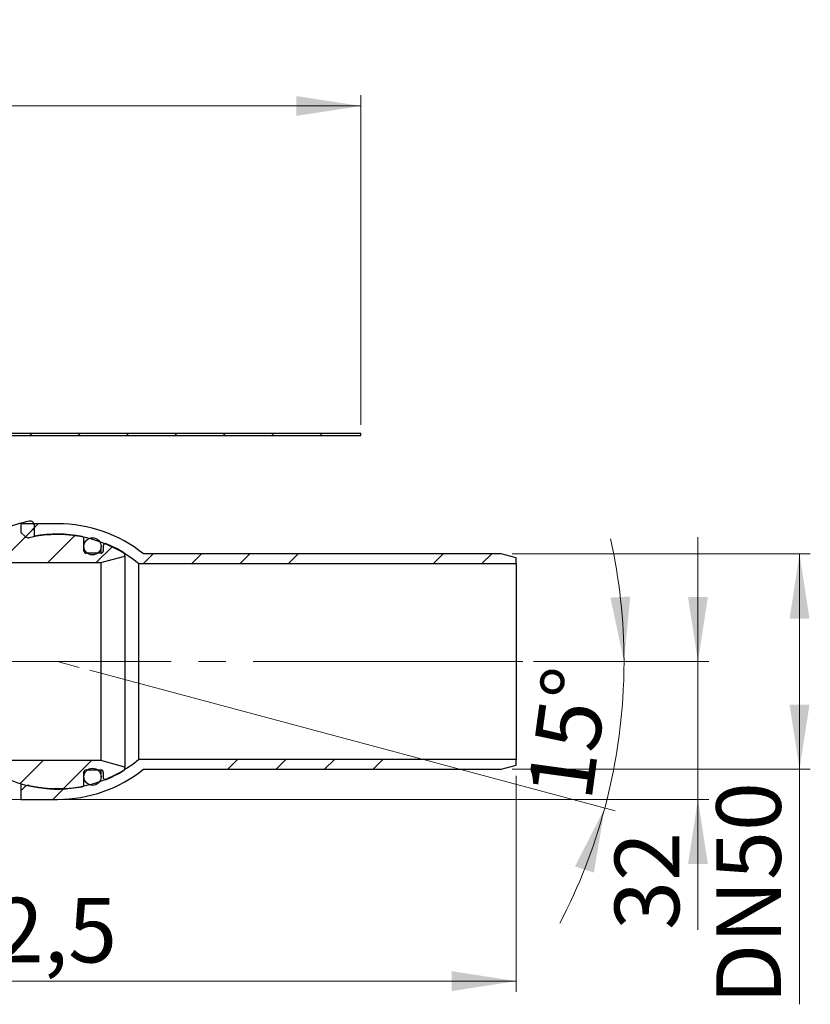
# Model space of a CAD drawing. Units: millimetres. Extents: x 75 to 292, y 37 to 281.
# Drawn here: x 219 to 292, y 189 to 281 of the extents above; entities that cross this region are included whole.
import ezdxf

# ---------------------------------------------------------------- set-up
doc = ezdxf.new("R2010")
doc.units = ezdxf.units.MM
doc.linetypes.add('SLD-Durchgehend', pattern=[0])
doc.linetypes.add('SLD-Punktstrich', pattern=[19.05, 15.24, -1.27, 1.27, -1.27])
doc.styles.add('SLDTEXTSTYLE1', font='TXT', dxfattribs={"width": 0.605})
doc.dimstyles.new('SLDDIMSTYLE0', dxfattribs={"dimtxt": 6, "dimasz": 6, "dimexe": 0, "dimexo": 0.0625, "dimgap": 1.5, "dimtad": 1, "dimdec": 4, "dimlfac": 2.5, "dimzin": 12, "dimdsep": 46, "dimtxsty": 'SLDTEXTSTYLE1', "dimsah": 1, "dimcen": 0.09, "dimazin": 3, "dimtfac": 1, "dimtofl": 0, "dimtmove": 0, "dimatfit": 3, "dimfxl": 1, "dimfrac": 2, "dimtolj": 1, "dimtzin": 12, "dimarcsym": 0})
doc.dimstyles.new('SLDDIMSTYLE1', dxfattribs={"dimtxt": 6, "dimasz": 6, "dimexe": 0, "dimexo": 0.0625, "dimgap": 1.5, "dimtad": 1, "dimdec": 0, "dimlfac": 2.5, "dimrnd": 1e-09, "dimzin": 12, "dimdsep": 46, "dimtxsty": 'SLDTEXTSTYLE1', "dimsah": 1, "dimcen": 0.09, "dimadec": 0, "dimazin": 3, "dimtfac": 1, "dimtdec": 0, "dimtofl": 0, "dimtmove": 0, "dimatfit": 3, "dimfxl": 1, "dimfrac": 2, "dimtolj": 1, "dimtzin": 12, "dimarcsym": 0})
doc.dimstyles.new('SLDDIMSTYLE2', dxfattribs={"dimtxt": 6, "dimasz": 6, "dimexe": 0, "dimexo": 0.0625, "dimgap": 1.5, "dimtad": 1, "dimdec": 1, "dimlfac": 2.5, "dimrnd": 1e-09, "dimzin": 12, "dimdsep": 46, "dimtxsty": 'SLDTEXTSTYLE1', "dimsah": 1, "dimcen": 0.09, "dimadec": 0, "dimazin": 3, "dimtfac": 1, "dimtdec": 1, "dimtofl": 0, "dimtmove": 0, "dimatfit": 3, "dimfxl": 1, "dimfrac": 2, "dimtolj": 1, "dimtzin": 12, "dimarcsym": 0})
doc.dimstyles.new('SLDDIMSTYLE3', dxfattribs={"dimtxt": 6, "dimasz": 6, "dimexe": 0, "dimexo": 0.0625, "dimgap": 1.5, "dimtad": 1, "dimdec": 0, "dimlfac": 2.5, "dimrnd": 1e-09, "dimzin": 12, "dimdsep": 46, "dimtxsty": 'SLDTEXTSTYLE1', "dimsah": 1, "dimcen": 0.09, "dimadec": 0, "dimazin": 3, "dimtfac": 1, "dimtdec": 0, "dimtmove": 0, "dimatfit": 0, "dimfxl": 1, "dimfrac": 2, "dimtolj": 1, "dimtzin": 12, "dimarcsym": 0})
doc.dimstyles.new('SLDDIMSTYLE4', dxfattribs={"dimtxt": 6, "dimasz": 6, "dimexe": 0, "dimexo": 0.0625, "dimgap": 1.5, "dimtad": 1, "dimlfac": 2.5, "dimrnd": 1e-09, "dimzin": 12, "dimdsep": 46, "dimtxsty": 'SLDTEXTSTYLE1', "dimsah": 1, "dimcen": 0.09, "dimadec": 0, "dimazin": 3, "dimtfac": 1, "dimtofl": 0, "dimtmove": 0, "dimatfit": 3, "dimfxl": 1, "dimfrac": 2, "dimtolj": 1, "dimtzin": 12, "dimarcsym": 0})

# ---------------------------------------------------------------- blocks, each defined once
blk = doc.blocks.new('_D')
at = {"color": 7, "linetype": 'SLD-Durchgehend', "lineweight": 0}
for p, q in [((266.425, 221.104), (275.825, 221.104)), ((225.203, 220.306), (273.999, 207.232))]:
    blk.add_line(p, q, dxfattribs=at)
at = {"color": 7, "linetype": 'SLD-Durchgehend', "lineweight": 18}
for start, end in [(0, 12.50411), (345, 0), (332.49589, 345)]:
    blk.add_arc((222.225, 221.104), 52.6, start, end, dxfattribs=at)
for points in [[(274.825, 221.104), (275.406, 227.147), (273.563, 227.042)], [(273.033, 207.49), (270.277, 202.082), (272.03, 201.503)]]:
    blk.add_solid(points, dxfattribs=at)
at = {"color": 7, "linetype": 'SLD-Durchgehend', "lineweight": 18, "insert": (265.83, 208.839), "char_height": 6, "attachment_point": 1, "rotation": 82.19953, "style": 'SLDTEXTSTYLE1'}
blk.add_mtext('15°', dxfattribs=at)
blk = doc.blocks.new('_D_2')
at = {"color": 7, "linetype": 'SLD-Durchgehend', "lineweight": 0}
for p, q in [((101.185, 243.104), (101.185, 273.704)), ((250.385, 243.104), (250.385, 273.704)), ((101.185, 272.704), (250.385, 272.704))]:
    blk.add_line(p, q, dxfattribs=at)
at = {"color": 7, "linetype": 'SLD-Durchgehend', "lineweight": 18}
for points in [[(101.185, 272.704), (107.185, 271.781), (107.185, 273.627)], [(250.385, 272.704), (244.385, 273.627), (244.385, 271.781)]]:
    blk.add_solid(points, dxfattribs=at)
at = {"color": 7, "linetype": 'SLD-Durchgehend', "lineweight": 18, "char_height": 6, "attachment_point": 1, "style": 'SLDTEXTSTYLE1'}
for s, insert in [('%%c', (166.27, 280.439)), ('373', (175.018, 280.48))]:
    blk.add_mtext(s, dxfattribs=dict(at, insert=insert))
blk = doc.blocks.new('_D_7')
at = {"color": 7, "linetype": 'SLD-Durchgehend', "lineweight": 0}
for p, q in [((175.785, 212.304), (175.785, 190.426)), ((264.825, 210.479), (264.825, 190.426)), ((175.785, 191.426), (264.825, 191.426))]:
    blk.add_line(p, q, dxfattribs=at)
at = {"color": 7, "linetype": 'SLD-Durchgehend', "lineweight": 18}
for points in [[(175.785, 191.426), (181.785, 190.503), (181.785, 192.35)], [(264.825, 191.426), (258.825, 192.35), (258.825, 190.503)]]:
    blk.add_solid(points, dxfattribs=at)
at = {"color": 7, "linetype": 'SLD-Durchgehend', "lineweight": 18, "insert": (207.303, 199.161), "char_height": 6, "attachment_point": 1, "style": 'SLDTEXTSTYLE1'}
blk.add_mtext('222,5', dxfattribs=at)
blk = doc.blocks.new('_D_8')
at = {"color": 7, "linetype": 'SLD-Durchgehend', "lineweight": 0}
for p, q in [((281.691, 221.104), (281.691, 232.643)), ((266.425, 221.104), (282.691, 221.104)), ((281.691, 208.304), (281.691, 221.104)), ((202.785, 208.304), (282.691, 208.304)), ((281.691, 208.304), (281.691, 196.184))]:
    blk.add_line(p, q, dxfattribs=at)
at = {"color": 7, "linetype": 'SLD-Durchgehend', "lineweight": 18}
for points in [[(281.691, 221.104), (282.614, 227.104), (280.768, 227.104)], [(281.691, 208.304), (280.768, 202.304), (282.614, 202.304)]]:
    blk.add_solid(points, dxfattribs=at)
at = {"color": 7, "linetype": 'SLD-Durchgehend', "lineweight": 18, "insert": (273.956, 196.184), "char_height": 6, "attachment_point": 1, "rotation": 90, "style": 'SLDTEXTSTYLE1'}
blk.add_mtext('32', dxfattribs=at)
blk = doc.blocks.new('_D_9')
at = {"color": 7, "linetype": 'SLD-Durchgehend', "lineweight": 0}
for p, q in [((264.425, 231.104), (292.126, 231.104)), ((291.126, 231.104), (291.126, 211.104)), ((264.425, 211.104), (292.126, 211.104)), ((291.126, 211.104), (291.126, 189.273))]:
    blk.add_line(p, q, dxfattribs=at)
at = {"color": 7, "linetype": 'SLD-Durchgehend', "lineweight": 18}
for points in [[(291.126, 231.104), (290.203, 225.104), (292.05, 225.104)], [(291.126, 211.104), (292.05, 217.104), (290.203, 217.104)]]:
    blk.add_solid(points, dxfattribs=at)
at = {"color": 7, "linetype": 'SLD-Durchgehend', "lineweight": 18, "insert": (283.392, 189.273), "char_height": 6, "attachment_point": 1, "rotation": 90, "style": 'SLDTEXTSTYLE1'}
blk.add_mtext('DN50', dxfattribs=at)

msp = doc.modelspace()

# ---------------------------------------------------------------- hatches: boundary and pattern name
at = {"linetype": 'SLD-Durchgehend', "lineweight": 18}
h = msp.add_hatch(dxfattribs=at)
h.set_pattern_fill('ANSI31', style=0)
h.paths.add_polyline_path([(206.085188, 242.10433), (250.385188, 242.10433), (250.385188, 242.30433), (206.085188, 242.30433)], flags=0)
h = msp.add_hatch(dxfattribs=at)
h.set_pattern_fill('ANSI31', style=0)
edge = h.paths.add_edge_path(flags=0)
edge.add_line((144.285188, 235.70433), (142.685188, 235.70433))
edge.add_arc((142.685188, 235.90433), 0.2, 180, 270, ccw=False)
edge.add_line((142.485188, 235.90433), (142.485188, 239.38433))
edge.add_line((142.485188, 239.38433), (142.685188, 239.73074))
edge.add_line((142.685188, 239.73074), (142.685188, 240.15792))
edge.add_line((142.685188, 240.15792), (142.485188, 240.90433))
edge.add_line((142.485188, 240.90433), (141.385188, 240.90433))
edge.add_line((141.385188, 240.90433), (141.385188, 235.90433))
edge.add_arc((141.185188, 235.90433), 0.2, 270, 360, ccw=False)
edge.add_line((141.185188, 235.70433), (139.648688, 235.70433))
edge.add_line((139.648688, 235.70433), (139.448688, 235.50433))
edge.add_line((139.448688, 235.50433), (139.448688, 234.535943))
edge.add_spline(control_points=[(139.448688, 234.535943), (139.448688, 234.504452), (139.443252, 234.472526), (139.43283, 234.442809), (139.422408, 234.413092), (139.40671, 234.384764), (139.387034, 234.360176), (139.367369, 234.3356), (139.343185, 234.314081), (139.316486, 234.297411), (139.293061, 234.282784), (139.267178, 234.271533), (139.240502, 234.264386)], knot_values=[0, 0, 0, 0, 0.000236184, 0.000236184, 0.000236184, 0.000472376, 0.000472376, 0.000472376, 0.000708449, 0.000708449, 0.000708449, 0.000914894, 0.000914894, 0.000914894, 0.000914894], weights=[1, 1, 1, 1, 1, 1, 1, 1, 1, 1, 1, 1, 1], degree=3, periodic=0)
edge.add_line((139.240502, 234.264386), (139.054629, 234.214581))
edge.add_spline(control_points=[(139.054629, 234.214581), (138.654927, 234.107481), (138.654927, 233.693679), (139.054629, 233.586579)], knot_values=[0, 0, 0, 0, 1, 1, 1, 1], weights=[1, 0.505879363, 0.505879363, 1], degree=3, periodic=0)
edge.add_line((139.054629, 233.586579), (139.240509, 233.536772))
edge.add_spline(control_points=[(139.240509, 233.536772), (139.270854, 233.528641), (139.300212, 233.515155), (139.326153, 233.497435), (139.352093, 233.479716), (139.375332, 233.457277), (139.393952, 233.431976), (139.412589, 233.406653), (139.427113, 233.377767), (139.436329, 233.347706), (139.444477, 233.321127), (139.448688, 233.293025), (139.448688, 233.265224)], knot_values=[0, 0, 0, 0, 0.000235615, 0.000235615, 0.000235615, 0.000471216, 0.000471216, 0.000471216, 0.000707022, 0.000707022, 0.000707022, 0.000914868, 0.000914868, 0.000914868, 0.000914868], weights=[1, 1, 1, 1, 1, 1, 1, 1, 1, 1, 1, 1, 1], degree=3, periodic=0)
edge.add_line((139.448688, 233.265224), (139.448688, 232.70433))
edge.add_line((139.448688, 232.70433), (139.648688, 232.50433))
edge.add_line((139.648688, 232.50433), (145.585188, 232.50433))
edge.add_arc((145.585188, 232.30433), 0.2, 0, 90, ccw=False)
edge.add_line((145.785188, 232.30433), (145.785188, 212.30433))
edge.add_arc((149.785188, 212.30433), 4, 180, 270)
edge.add_line((149.785188, 208.30433), (201.785188, 208.30433))
edge.add_arc((201.785188, 212.30433), 4, 270, 332.96430821)
edge.add_arc((205.704371, 210.30433), 0.4, 90, 152.96430821, ccw=False)
edge.add_line((205.704371, 210.70433), (215.065188, 210.70433))
edge.add_line((215.065188, 210.70433), (215.065188, 209.90433))
edge.add_line((215.065188, 209.90433), (216.065188, 209.90433))
edge.add_line((216.065188, 209.90433), (216.065188, 210.70433))
edge.add_line((216.065188, 210.70433), (216.566071, 210.70433))
edge.add_arc((222.225188, 221.10433), 11.84, 241.44736264, 281.09520615)
edge.add_arc((224.465188, 209.681896), 0.2, 281.09520615, 360)
edge.add_line((224.665188, 209.681896), (224.665188, 210.84433))
edge.add_arc((224.865188, 210.84433), 0.2, 90, 180, ccw=False)
edge.add_line((224.865188, 211.04433), (226.265188, 211.04433))
edge.add_arc((226.265188, 210.84433), 0.2, 0, 90, ccw=False)
edge.add_line((226.465188, 210.84433), (226.465188, 210.344404))
edge.add_arc((226.665188, 210.344404), 0.2, 180, 292.42311261)
edge.add_arc((222.225188, 221.10433), 11.84, 292.42311261, 301.25851759)
edge.add_arc((228.265188, 211.154053), 0.2, 301.25851759, 360)
edge.add_line((228.465188, 211.154053), (228.465188, 211.304124))
edge.add_line((228.465188, 211.304124), (226.225188, 211.90433))
edge.add_line((226.225188, 211.90433), (204.556469, 211.90433))
edge.add_arc((201.785188, 212.30433), 2.8, 270, 351.7867893, ccw=False)
edge.add_line((201.785188, 209.50433), (197.337466, 209.50433))
edge.add_line((197.337466, 209.50433), (197.337466, 209.58433))
edge.add_line((197.337466, 209.58433), (197.238271, 209.58433))
edge.add_line((197.238271, 209.58433), (197.238271, 209.50433))
edge.add_line((197.238271, 209.50433), (196.02206, 209.50433))
edge.add_line((196.02206, 209.50433), (196.02206, 209.58433))
edge.add_line((196.02206, 209.58433), (195.785188, 209.58433))
edge.add_line((195.785188, 209.58433), (195.785188, 209.50433))
edge.add_line((195.785188, 209.50433), (191.785188, 209.50433))
edge.add_line((191.785188, 209.50433), (191.585188, 209.30433))
edge.add_line((191.585188, 209.30433), (169.818504, 209.30433))
edge.add_line((169.818504, 209.30433), (169.818504, 209.36433))
edge.add_line((169.818504, 209.36433), (169.303649, 209.36433))
edge.add_line((169.303649, 209.36433), (169.303649, 209.30433))
edge.add_line((169.303649, 209.30433), (159.985188, 209.30433))
edge.add_line((159.985188, 209.30433), (159.785188, 209.50433))
edge.add_line((159.785188, 209.50433), (158.385188, 209.50433))
edge.add_line((158.385188, 209.50433), (158.385188, 209.50833))
edge.add_line((158.385188, 209.50833), (157.585188, 209.50833))
edge.add_line((157.585188, 209.50833), (157.585188, 209.50433))
edge.add_line((157.585188, 209.50433), (156.924185, 209.50433))
edge.add_line((156.924185, 209.50433), (156.924185, 209.90433))
edge.add_line((156.924185, 209.90433), (156.64619, 209.90433))
edge.add_line((156.64619, 209.90433), (156.64619, 209.50433))
edge.add_line((156.64619, 209.50433), (155.985188, 209.50433))
edge.add_line((155.985188, 209.50433), (155.985188, 209.50833))
edge.add_line((155.985188, 209.50833), (155.820523, 209.50833))
edge.add_line((155.820523, 209.50833), (155.820523, 209.57633))
edge.add_line((155.820523, 209.57633), (155.763157, 209.57633))
edge.add_line((155.763157, 209.57633), (155.763157, 209.50833))
edge.add_line((155.763157, 209.50833), (155.663628, 209.50833))
edge.add_line((155.663628, 209.50833), (155.663628, 209.57633))
edge.add_line((155.663628, 209.57633), (155.58973, 209.57633))
edge.add_line((155.58973, 209.57633), (155.58973, 209.50833))
edge.add_line((155.58973, 209.50833), (155.479361, 209.50833))
edge.add_line((155.479361, 209.50833), (155.479361, 209.57633))
edge.add_line((155.479361, 209.57633), (155.419717, 209.57633))
edge.add_line((155.419717, 209.57633), (155.419717, 209.50833))
edge.add_line((155.419717, 209.50833), (155.185188, 209.50833))
edge.add_line((155.185188, 209.50833), (155.185188, 209.50433))
edge.add_line((155.185188, 209.50433), (154.985188, 209.50433))
edge.add_line((154.985188, 209.50433), (154.985188, 209.57633))
edge.add_line((154.985188, 209.57633), (154.928045, 209.57633))
edge.add_line((154.928045, 209.57633), (154.928045, 209.50433))
edge.add_line((154.928045, 209.50433), (154.785188, 209.50433))
edge.add_line((154.785188, 209.50433), (154.785188, 209.57633))
edge.add_line((154.785188, 209.57633), (154.728045, 209.57633))
edge.add_line((154.728045, 209.57633), (154.728045, 209.50433))
edge.add_line((154.728045, 209.50433), (154.64233, 209.50433))
edge.add_line((154.64233, 209.50433), (154.64233, 209.57633))
edge.add_line((154.64233, 209.57633), (154.585188, 209.57633))
edge.add_line((154.585188, 209.57633), (154.585188, 209.50433))
edge.add_line((154.585188, 209.50433), (149.785188, 209.50433))
edge.add_arc((149.785188, 212.30433), 2.8, 180, 270, ccw=False)
edge.add_line((146.985188, 212.30433), (146.985188, 234.058694))
edge.add_arc((146.185188, 234.058694), 0.8, 0, 75)
edge.add_line((146.392243, 234.831435), (145.933424, 234.954375))
edge.add_arc((145.985188, 235.14756), 0.2, 180, 255, ccw=False)
edge.add_line((145.785188, 235.14756), (145.785188, 239.50433))
edge.add_line((145.785188, 239.50433), (145.678008, 239.90433))
edge.add_line((145.678008, 239.90433), (144.645957, 239.90433))
edge.add_line((144.645957, 239.90433), (144.485188, 239.30433))
edge.add_line((144.485188, 239.30433), (144.485188, 235.90433))
edge.add_arc((144.285188, 235.90433), 0.2, 270, 360, ccw=False)
h.paths.add_polyline_path([(164.885188, 209.24433), (171.785188, 209.24433), (171.785188, 209.22433), (164.885188, 209.22433)], flags=0)
h = msp.add_hatch(dxfattribs=at)
h.set_pattern_fill('ANSI31', style=0)
edge = h.paths.add_edge_path(flags=0)
edge.add_line((205.785188, 239.50433), (205.785188, 235.14756))
edge.add_arc((205.585188, 235.14756), 0.2, 285, 360, ccw=False)
edge.add_line((205.636951, 234.954375), (205.178132, 234.831435))
edge.add_arc((205.385188, 234.058694), 0.8, 105, 180)
edge.add_line((204.585188, 234.058694), (204.585188, 230.30433))
edge.add_line((204.585188, 230.30433), (226.225188, 230.30433))
edge.add_line((226.225188, 230.30433), (228.465188, 230.904536))
edge.add_line((228.465188, 230.904536), (228.465188, 231.054606))
edge.add_arc((228.265188, 231.054606), 0.2, 0, 58.74148241)
edge.add_arc((222.225188, 221.10433), 11.84, 58.74148241, 67.57688739)
edge.add_arc((226.665188, 231.864255), 0.2, 67.57688739, 180)
edge.add_line((226.465188, 231.864255), (226.465188, 231.36433))
edge.add_arc((226.265188, 231.36433), 0.2, 270, 360, ccw=False)
edge.add_line((226.265188, 231.16433), (224.865188, 231.16433))
edge.add_arc((224.865188, 231.36433), 0.2, 180, 270, ccw=False)
edge.add_line((224.665188, 231.36433), (224.665188, 232.526764))
edge.add_arc((224.465188, 232.526764), 0.2, 0, 78.90479385)
edge.add_arc((222.225188, 221.10433), 11.84, 78.90479385, 100.51147428)
edge.add_line((220.065188, 232.745636), (220.065188, 233.740688))
edge.add_arc((219.665188, 233.740688), 0.4, 0, 101.45255055)
edge.add_arc((222.225188, 221.10433), 13.293066, 101.45255055, 122.5902002)
edge.add_line((215.065188, 232.30433), (215.065188, 231.50433))
edge.add_line((215.065188, 231.50433), (206.185188, 231.50433))
edge.add_arc((206.185188, 231.90433), 0.4, 180, 270, ccw=False)
edge.add_line((205.785188, 231.90433), (205.785188, 233.444833))
edge.add_arc((206.185188, 233.444833), 0.4, 105, 180, ccw=False)
edge.add_line((206.08166, 233.831203), (208.593803, 234.50433))
edge.add_line((208.593803, 234.50433), (210.185188, 234.50433))
edge.add_line((210.185188, 234.50433), (210.185188, 240.90433))
edge.add_line((210.185188, 240.90433), (209.085188, 240.90433))
edge.add_line((209.085188, 240.90433), (209.085188, 235.90433))
edge.add_arc((208.885188, 235.90433), 0.2, 270, 360, ccw=False)
edge.add_line((208.885188, 235.70433), (207.285188, 235.70433))
edge.add_arc((207.285188, 235.90433), 0.2, 180, 270, ccw=False)
edge.add_line((207.085188, 235.90433), (207.085188, 239.30433))
edge.add_line((207.085188, 239.30433), (206.924418, 239.90433))
edge.add_line((206.924418, 239.90433), (205.892367, 239.90433))
edge.add_line((205.892367, 239.90433), (205.785188, 239.50433))
h = msp.add_hatch(dxfattribs=at)
h.set_pattern_fill('ANSI34', style=0)
edge = h.paths.add_edge_path(flags=0)
edge.add_arc((222.225188, 221.10433), 11.8, 50.46055006, 102.91077869, ccw=False)
edge.add_line((229.737178, 230.20433), (264.825188, 230.20433))
edge.add_line((264.825188, 230.20433), (264.825188, 230.729201))
edge.add_line((264.825188, 230.729201), (263.425188, 231.10433))
edge.add_line((263.425188, 231.10433), (230.215181, 231.10433))
edge.add_arc((222.225188, 221.10433), 12.8, 51.37516713, 90)
edge.add_line((222.225188, 233.90433), (218.825188, 233.90433))
edge.add_line((218.825188, 233.90433), (218.825188, 233.10433))
edge.add_line((218.825188, 233.10433), (219.216456, 232.713061))
edge.add_arc((219.499299, 232.995904), 0.4, 225, 282.91077869)
h = msp.add_hatch(dxfattribs=at)
h.set_pattern_fill('ANSI34', style=0)
edge = h.paths.add_edge_path(flags=0)
edge.add_arc((225.465188, 231.80433), 0.8, 0, 360)
h = msp.add_hatch(dxfattribs=at)
h.set_pattern_fill('ANSI34', style=0)
edge = h.paths.add_edge_path(flags=0)
edge.add_line((264.825188, 211.479459), (264.825188, 212.00433))
edge.add_line((264.825188, 212.00433), (229.737178, 212.00433))
edge.add_arc((222.225188, 221.10433), 11.8, 257.08922131, 309.53944994, ccw=False)
edge.add_arc((219.499299, 209.212756), 0.4, 77.08922131, 135)
edge.add_line((219.216456, 209.495599), (218.825188, 209.10433))
edge.add_line((218.825188, 209.10433), (218.825188, 208.30433))
edge.add_line((218.825188, 208.30433), (222.225188, 208.30433))
edge.add_arc((222.225188, 221.10433), 12.8, 270, 308.62483287)
edge.add_line((230.215181, 211.10433), (263.425188, 211.10433))
edge.add_line((263.425188, 211.10433), (264.825188, 211.479459))
h = msp.add_hatch(dxfattribs=at)
h.set_pattern_fill('ANSI34', style=0)
edge = h.paths.add_edge_path(flags=0)
edge.add_arc((225.465188, 210.40433), 0.8, 0, 360)

# ---------------------------------------------------------------- linework, layer by layer
at = {"color": 7, "linetype": 'SLD-Durchgehend', "lineweight": 25}
for p, q in [((206.085188, 242.30433), (250.385188, 242.30433)), ((206.085188, 242.10433), (250.385188, 242.10433)), ((250.385188, 242.10433), (250.385188, 242.30433)), ((218.825188, 233.90433), (218.825188, 233.10433)), ((222.225188, 233.90433), (218.825188, 233.90433)), ((220.065188, 232.745636), (220.065188, 233.740688)), ((218.825188, 233.10433), (219.216456, 232.713061)), ((224.665188, 231.36433), (224.665188, 232.526764)), ((226.265188, 231.16433), (226.265188, 231.80433)), ((226.465188, 231.864255), (226.465188, 231.36433)), ((226.265188, 231.16433), (224.865188, 231.16433)), ((226.225188, 230.30433), (228.465188, 230.904536)), ((228.465188, 230.904536), (228.465188, 231.054606)), ((228.465188, 230.904536), (228.465188, 211.304124)), ((263.425188, 231.10433), (230.215181, 231.10433)), ((264.825188, 230.729201), (263.425188, 231.10433)), ((264.825188, 230.20433), (264.825188, 230.729201)), ((204.585188, 230.30433), (226.225188, 230.30433)), ((226.225188, 230.30433), (226.225188, 211.90433)), ((229.737178, 230.20433), (229.737178, 212.00433)), ((229.737178, 230.20433), (264.825188, 230.20433)), ((264.825188, 230.20433), (264.825188, 212.00433)), ((226.225188, 211.90433), (204.556469, 211.90433)), ((228.465188, 211.304124), (226.225188, 211.90433)), ((228.465188, 211.154053), (228.465188, 211.304124)), ((264.825188, 212.00433), (229.737178, 212.00433)), ((263.425188, 211.10433), (264.825188, 211.479459)), ((264.825188, 211.479459), (264.825188, 212.00433)), ((224.665188, 209.681896), (224.665188, 210.84433)), ((224.865188, 211.04433), (226.265188, 211.04433)), ((226.265188, 210.40433), (226.265188, 211.04433)), ((226.465188, 210.84433), (226.465188, 210.344404)), ((230.215181, 211.10433), (263.425188, 211.10433)), ((218.825188, 209.763007), (218.825188, 209.10433)), ((219.216456, 209.495599), (218.825188, 209.10433)), ((218.825188, 209.10433), (218.825188, 208.30433)), ((218.825188, 208.30433), (222.225188, 208.30433))]:
    msp.add_line(p, q, dxfattribs=at)
at = {"color": 7, "linetype": 'SLD-Punktstrich', "lineweight": 18, "ltscale": 2}
msp.add_line((202.282101, 221.10433), (265.425188, 221.10433), dxfattribs=at)
at = {"color": 7, "linetype": 'SLD-Durchgehend', "lineweight": 18}
msp.add_line((222.225188, 221.10433), (227.879185, 221.10433), dxfattribs=at)
at = {"color": 7, "linetype": 'SLD-Punktstrich', "lineweight": 18}
msp.add_line((222.225188, 221.10433), (224.237224, 220.565206), dxfattribs=at)
at = {"color": 7, "linetype": 'SLD-Durchgehend', "lineweight": 25}
for centre in [(225.465188, 231.80433), (225.465188, 210.40433)]:
    msp.add_circle(centre, 0.8, dxfattribs=at)
for centre, radius, start, end in [((222.225188, 221.10433), 13.293066, 101.45255055, 122.5902002), ((219.665188, 233.740688), 0.4, 0, 101.45255055), ((222.225188, 221.10433), 12.8, 51.37516713, 90), ((219.499299, 232.995904), 0.4, 225, 282.91077869), ((222.225188, 221.10433), 11.8, 50.46055006, 102.91077869), ((222.225188, 221.10433), 11.84, 78.90479385, 100.51147428), ((224.465188, 232.526764), 0.2, 0, 78.90479385), ((224.865188, 231.36433), 0.2, 180, 270), ((226.265188, 231.36433), 0.2, 270, 0), ((226.665188, 231.864255), 0.2, 67.57688739, 180), ((222.225188, 221.10433), 11.84, 58.74148241, 67.57688739), ((228.265188, 231.054606), 0.2, 0, 58.74148241), ((222.225188, 221.10433), 11.8, 257.08922131, 309.53944994), ((222.225188, 221.10433), 11.84, 241.44736264, 281.09520615), ((222.225188, 221.10433), 12.8, 270, 308.62483287), ((224.865188, 210.84433), 0.2, 90, 180), ((226.265188, 210.84433), 0.2, 0, 90), ((226.665188, 210.344404), 0.2, 180, 292.42311261), ((222.225188, 221.10433), 11.84, 292.42311261, 301.25851759), ((228.265188, 211.154053), 0.2, 301.25851759, 0), ((219.499299, 209.212756), 0.4, 77.08922131, 135), ((224.465188, 209.681896), 0.2, 281.09520615, 0)]:
    msp.add_arc(centre, radius, start, end, dxfattribs=at)

# ---------------------------------------------------------------- dimensions: what is measured, and where the dimension line sits
at = {"color": 7, "linetype": 'SLD-Durchgehend', "lineweight": 18}
dim = msp.add_linear_dim(base=(250.385188, 272.70433), p1=(101.185188, 242.10433), p2=(250.385188, 242.10433), text='%%c<>', dimstyle='SLDDIMSTYLE1', dxfattribs=at)
dim.commit()
dim.dimension.update_dxf_attribs({"geometry": '_D_2', "text_midpoint": (177.519107, 272.70433), "dimtype": 160})
for base, p1, p2, dimstyle, picture, middle in [((281.690664, 221.10433), (201.785188, 208.30433), (265.425188, 221.10433), 'SLDDIMSTYLE3', '_D_8', (281.690664, 200.767046)), ((291.12645, 211.10433), (263.425188, 231.10433), (263.425188, 211.10433), 'SLDDIMSTYLE4', '_D_9', (291.12645, 199.806234))]:
    dim = msp.add_linear_dim(base=base, p1=p1, p2=p2, angle=90, dimstyle=dimstyle, dxfattribs=at)
    dim.commit()
    dim.dimension.update_dxf_attribs({"geometry": picture, "text_midpoint": middle, "dimtype": 160})
dim = msp.add_angular_dim_2l(base=(274.375187, 214.238652), line1=((224.237224, 220.565206), (222.225188, 221.10433)), line2=((265.425188, 221.10433), (202.282101, 221.10433)), dimstyle='SLDDIMSTYLE0', dxfattribs=at)
dim.commit()
dim.dimension.update_dxf_attribs({"geometry": '_D', "text_midpoint": (274.338466, 213.965266), "dimtype": 162})
dim = msp.add_linear_dim(base=(264.825188, 191.426454), p1=(175.785188, 213.30433), p2=(264.825188, 211.479459), dimstyle='SLDDIMSTYLE2', dxfattribs=at)
dim.commit()
dim.dimension.update_dxf_attribs({"geometry": '_D_7', "text_midpoint": (217.615283, 191.426454), "dimtype": 160})

doc.saveas('drawing.dxf')
